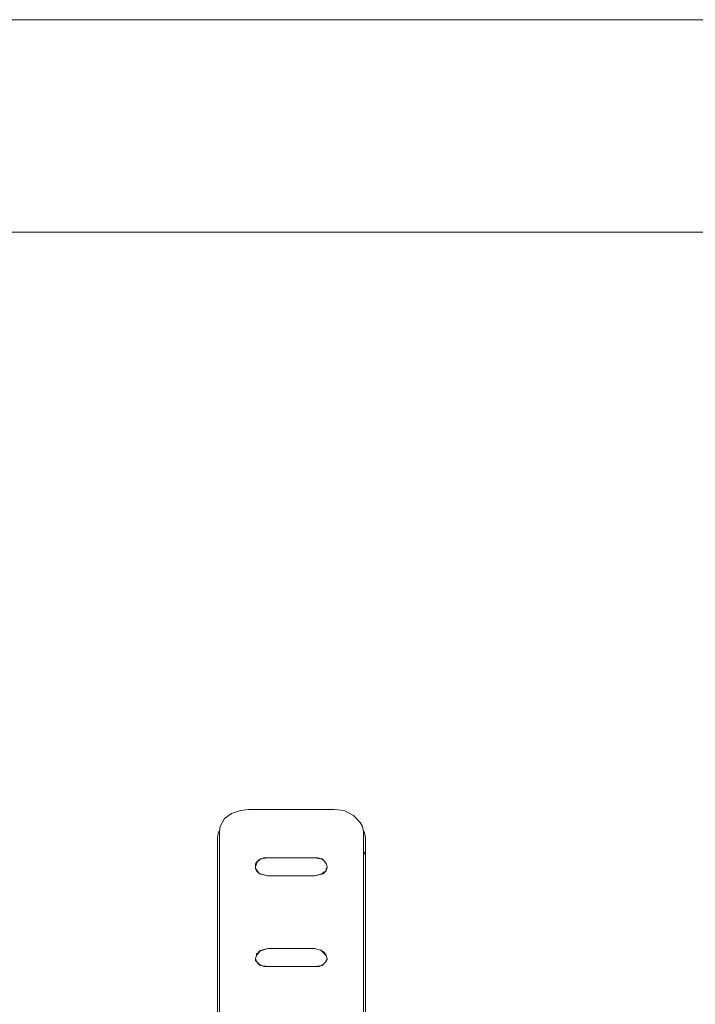
# Model space of a CAD drawing. Units: millimetres. Extents: x 589 to 3399, y 902 to 2722.
# Drawn here: x 866 to 894, y 1732 to 1773 of the extents above; entities that cross this region are included whole.
import ezdxf

# ---------------------------------------------------------------- set-up
doc = ezdxf.new("R2010")
doc.units = ezdxf.units.MM
doc.header["$LTSCALE"] = 50.8
doc.layers.add('レイヤー 1', color=7, linetype='Continuous', lineweight=0)

msp = doc.modelspace()

# ---------------------------------------------------------------- linework, layer by layer
at = {"layer": 'レイヤー 1', "color": 2, "linetype": 'Continuous', "lineweight": 0}
for p, q in [((788.668, 1773.104), (1639.526, 1773.104)), ((788.668, 1764.172), (1639.526, 1764.172)), ((875.453, 1739.914), (879.003, 1739.914)), ((879.052, 1739.914), (879.003, 1739.914)), ((874.181, 1738.983), (874.141, 1738.729)), ((874.222, 1738.983), (874.222, 1739.026)), ((874.222, 1738.983), (874.222, 1739.026)), ((874.222, 1715.996), (874.222, 1738.983)), ((880.275, 1738.983), (880.275, 1739.026)), ((880.275, 1738.983), (880.275, 1739.026)), ((880.275, 1738.983), (880.275, 1715.996)), ((880.364, 1738.729), (880.316, 1738.983)), ((874.141, 1715.869), (874.141, 1738.729)), ((880.364, 1738.729), (880.364, 1715.869)), ((880.364, 1737.967), (880.316, 1738.137)), ((875.745, 1737.501), (875.786, 1737.629)), ((876.005, 1737.84), (875.956, 1737.84)), ((876.085, 1737.882), (876.005, 1737.84)), ((876.256, 1737.882), (876.085, 1737.882)), ((878.371, 1737.882), (878.241, 1737.882)), ((878.5, 1737.84), (878.371, 1737.882)), ((878.541, 1737.84), (878.5, 1737.84)), ((878.711, 1737.629), (878.711, 1737.671)), ((878.711, 1737.629), (878.752, 1737.501)), ((875.745, 1737.501), (875.745, 1737.459)), ((875.745, 1737.459), (875.745, 1737.416)), ((875.745, 1737.416), (875.786, 1737.374)), ((875.834, 1737.29), (875.834, 1737.332)), ((875.915, 1737.205), (875.956, 1737.205)), ((876.256, 1737.12), (875.956, 1737.205)), ((878.541, 1737.205), (878.541, 1737.247)), ((878.622, 1737.29), (878.671, 1737.29)), ((878.711, 1737.374), (878.671, 1737.29)), ((878.711, 1737.416), (878.752, 1737.459)), ((878.711, 1737.374), (878.711, 1737.416)), ((878.752, 1737.459), (878.752, 1737.501)), ((875.956, 1733.988), (875.875, 1733.945)), ((875.875, 1733.945), (875.875, 1733.903)), ((876.005, 1733.988), (875.956, 1733.988)), ((876.256, 1734.073), (876.005, 1733.988)), ((878.241, 1734.073), (876.256, 1734.073)), ((876.977, 1734.073), (876.256, 1734.073)), ((877.528, 1734.073), (876.977, 1734.073)), ((877.739, 1734.073), (877.528, 1734.073)), ((878.241, 1734.073), (877.739, 1734.073)), ((878.5, 1733.988), (878.5, 1734.03)), ((878.622, 1733.903), (878.581, 1733.945)), ((875.745, 1733.649), (875.786, 1733.776)), ((875.745, 1733.649), (875.745, 1733.607)), ((875.745, 1733.607), (875.745, 1733.565)), ((875.745, 1733.565), (875.786, 1733.522)), ((875.786, 1733.776), (875.786, 1733.818)), ((875.834, 1733.479), (875.786, 1733.522)), ((875.834, 1733.479), (875.834, 1733.437)), ((878.622, 1733.437), (878.671, 1733.479)), ((878.711, 1733.522), (878.671, 1733.479)), ((878.711, 1733.776), (878.711, 1733.818)), ((878.711, 1733.776), (878.752, 1733.649)), ((878.711, 1733.565), (878.752, 1733.607)), ((878.711, 1733.522), (878.711, 1733.565)), ((878.752, 1733.607), (878.752, 1733.649)), ((875.956, 1733.353), (875.956, 1733.395)), ((876.718, 1733.311), (877.528, 1733.311)), ((878.241, 1733.311), (877.528, 1733.311)), ((878.541, 1733.353), (878.541, 1733.395))]:
    msp.add_line(p, q, dxfattribs=at)
at = {"layer": 'レイヤー 1', "color": 2, "linetype": 'Continuous', "lineweight": 0, "flags": 128}
for points in [[(875.453, 1739.914), (875.113, 1739.872), (874.732, 1739.744), (874.432, 1739.533), (874.262, 1739.195), (874.222, 1738.983)], [(880.275, 1738.983), (880.235, 1739.195), (880.146, 1739.364), (879.854, 1739.66), (879.473, 1739.872), (879.052, 1739.914)], [(875.956, 1737.84), (875.915, 1737.798), (875.875, 1737.755), (875.786, 1737.713), (875.745, 1737.629), (875.745, 1737.501)], [(875.786, 1737.629), (875.834, 1737.755), (875.956, 1737.84), (876.256, 1737.882)], [(878.241, 1737.882), (876.256, 1737.882), (878.241, 1737.882)], [(878.241, 1737.882), (878.5, 1737.84), (878.622, 1737.755), (878.711, 1737.629)], [(878.752, 1737.501), (878.711, 1737.629), (878.671, 1737.713), (878.622, 1737.755), (878.581, 1737.798), (878.541, 1737.84)], [(875.745, 1737.501), (875.786, 1737.332), (875.915, 1737.205), (876.085, 1737.163), (876.256, 1737.12)], [(875.915, 1737.205), (875.834, 1737.29), (875.786, 1737.374)], [(878.241, 1737.12), (878.411, 1737.163), (878.581, 1737.205), (878.711, 1737.332), (878.752, 1737.501)], [(878.622, 1737.29), (878.541, 1737.205), (878.241, 1737.12)], [(878.241, 1737.12), (876.256, 1737.12), (878.241, 1737.12)], [(875.875, 1733.903), (875.786, 1733.86), (875.786, 1733.776), (875.745, 1733.649)], [(875.786, 1733.776), (875.956, 1733.988), (876.256, 1734.073)], [(878.581, 1733.945), (878.5, 1733.988), (878.241, 1734.073)], [(878.241, 1734.073), (878.5, 1733.988), (878.711, 1733.776)], [(878.752, 1733.649), (878.711, 1733.776), (878.671, 1733.86), (878.622, 1733.903)], [(875.745, 1733.649), (875.786, 1733.522), (875.915, 1733.395), (876.085, 1733.311), (876.256, 1733.311)], [(878.241, 1733.311), (878.411, 1733.311), (878.581, 1733.395), (878.711, 1733.522), (878.752, 1733.649)], [(876.256, 1733.311), (875.956, 1733.353), (875.834, 1733.437)], [(878.241, 1733.311), (876.256, 1733.311), (876.718, 1733.311)], [(878.622, 1733.437), (878.541, 1733.353), (878.241, 1733.311)]]:
    msp.add_lwpolyline(points, dxfattribs=at)

doc.saveas('drawing.dxf')
